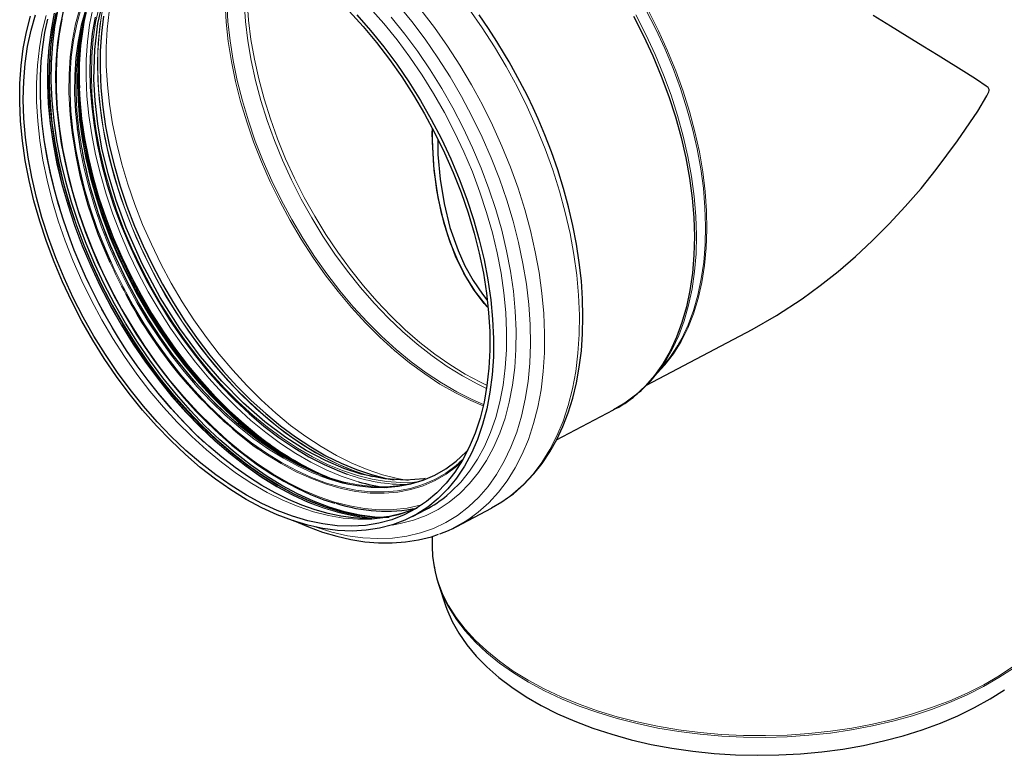
# Model space of a CAD drawing. Units: millimetres. Extents: x 0 to 420, y 0 to 297.
# Drawn here: x 297 to 378, y 116 to 176 of the extents above; entities that cross this region are included whole.
import ezdxf

# ---------------------------------------------------------------- set-up
doc = ezdxf.new("R2010")
doc.units = ezdxf.units.MM

msp = doc.modelspace()

# ---------------------------------------------------------------- linework, layer by layer
at = {"color": 7, "linetype": 'Continuous', "lineweight": 25}
for p, q in [((302.174853, 166.854126), (302.194385, 166.748812)), ((331.063825, 166.787813), (331.063825, 166.781876)), ((348.513213, 146.041341), (357.115432, 150.57231)), ((349.000885, 146.571602), (349.799571, 147.498749)), ((341.178589, 141.575248), (345.820551, 144.020267)), ((333.567615, 139.999896), (333.265349, 139.720669)), ((329.465975, 135.349457), (330.5373, 135.913747)), ((333.05216, 134.544646), (335.876951, 136.032522)), ((331.063825, 133.728956), (331.063825, 132.900611)), ((331.571442, 129.830269), (332.149434, 128.100571))]:
    msp.add_line(p, q, dxfattribs=at)
at = {"color": 8, "linetype": 'Continuous', "lineweight": 18, "flags": 128}
for points in [[(301.527492, 168.882638), (301.489994, 169.863291), (301.501643, 171.339499), (301.59743, 172.767146), (301.77691, 174.139576), (302.039246, 175.45039), (302.383215, 176.693476), (302.807212, 177.86304), (303.309262, 178.953627), (303.887023, 179.960153), (304.537802, 180.877924), (305.258564, 181.702663), (306.045949, 182.430523), (306.896285, 183.058111), (307.805609, 183.582501), (308.76968, 184.001248), (309.784003, 184.312399), (309.913695, 184.343557)], [(335.214237, 144.352787), (334.198373, 144.784868), (332.945148, 145.408495), (331.692795, 146.131284), (330.446791, 146.950076), (329.212583, 147.86129), (327.995569, 148.860942), (326.801071, 149.94466), (325.634311, 151.107705), (324.500392, 152.344993), (323.404272, 153.651112), (322.350744, 155.020351), (321.344415, 156.446723), (320.389685, 157.923991), (319.490729, 159.445695), (318.651478, 161.00518), (317.875602, 162.595629), (317.166494, 164.210085), (316.527253, 165.84149), (315.960676, 167.48271), (315.469241, 169.126568), (315.055095, 170.765876), (314.720049, 172.393465), (314.46557, 174.002219), (314.29277, 175.585104), (314.202404, 177.135196)], [(335.241661, 144.474873), (334.317853, 144.870504), (333.06582, 145.493537), (331.814659, 146.215638), (330.56984, 147.033651), (329.336807, 147.943998), (328.120952, 148.942698), (326.92759, 150.025385), (325.761941, 151.187324), (324.629101, 152.423434), (323.534024, 153.72831), (322.481499, 155.096246), (321.476127, 156.52126), (320.522306, 157.997122), (319.624206, 159.517378), (318.785753, 161.075379), (318.010616, 162.664314), (317.302182, 164.277234), (316.66355, 165.907087), (316.097512, 167.546745), (315.606544, 169.189038), (315.192792, 170.826786), (314.858066, 172.452827), (314.603829, 174.06005), (314.431193, 175.641428), (314.340913, 177.190045)], [(315.746339, 177.193665), (315.858253, 175.646016), (316.052662, 174.067389), (316.328699, 172.464835), (316.68513, 170.84551), (317.120364, 169.216647), (317.632457, 167.585521), (318.219121, 165.959417), (318.877736, 164.345598), (319.605361, 162.751271), (320.398747, 161.183557), (321.254349, 159.649457), (322.168346, 158.155824), (323.136656, 156.709328), (324.154955, 155.31643), (325.218694, 153.983351), (326.323123, 152.716044), (327.463309, 151.52017), (328.63416, 150.401069), (329.830445, 149.363741), (331.046823, 148.412817), (332.277861, 147.552545), (333.518061, 146.786768), (334.761883, 146.118904), (335.485144, 145.776534)], [(335.521345, 146.020238), (334.984857, 146.277425), (333.743274, 146.944086), (332.505307, 147.708485), (331.276485, 148.567208), (330.062296, 149.51642), (328.868164, 150.551882), (327.699421, 151.668968), (326.561288, 152.862689), (325.458847, 154.127715), (324.397022, 155.458395), (323.380556, 156.848785), (322.413989, 158.292677), (321.501637, 159.783622), (320.647575, 161.31496), (319.855618, 162.879852), (319.129303, 164.471309), (318.471873, 166.082224), (317.886265, 167.7054), (317.375094, 169.33359), (316.940644, 170.959521), (316.584854, 172.575931), (316.309314, 174.175601), (316.115254, 175.751386), (316.003542, 177.296249)], [(326.048377, 135.205072), (325.955999, 135.212812), (324.741166, 135.372263), (323.502922, 135.640514), (322.24657, 136.016417), (320.97749, 136.498363), (319.701117, 137.084287), (318.422914, 137.77168), (317.148358, 138.557599), (315.882904, 139.438679), (314.631972, 140.411146), (313.400918, 141.470837), (312.195015, 142.613213), (311.019426, 143.833383), (309.879185, 145.126121), (308.779175, 146.485893), (307.724106, 147.906875), (306.718496, 149.382982), (305.766652, 150.907894), (304.872648, 152.47508), (304.040315, 154.07783), (303.273214, 155.709281), (302.574633, 157.362446), (301.947562, 159.030246), (301.394685, 160.705539), (300.918372, 162.381152), (300.52066, 164.04991), (300.203255, 165.704666), (299.967513, 167.338334), (299.814446, 168.94392), (299.744709, 170.514547), (299.758599, 172.04349), (299.856058, 173.524201), (300.036669, 174.950341), (300.299658, 176.315802)], [(326.247675, 135.21208), (325.977518, 135.232921), (324.763051, 135.392324), (323.525181, 135.660494), (322.269209, 136.036284), (321.000512, 136.518084), (319.724523, 137.103832), (318.446706, 137.791018), (317.172534, 138.5767), (315.907462, 139.457514), (314.656907, 140.429688), (313.426225, 141.489058), (312.220686, 142.63109), (311.045451, 143.850892), (309.905554, 145.14324), (308.805876, 146.502601), (307.751125, 147.923155), (306.745819, 149.398817), (305.794261, 150.923268), (304.900528, 152.489982), (304.068445, 154.092249), (303.301577, 155.723207), (302.603206, 157.375873), (301.976323, 159.04317), (301.423614, 160.717958), (300.947444, 162.393066), (300.549853, 164.06132), (300.232543, 165.715577), (299.996873, 167.348752), (299.843852, 168.953853), (299.774135, 170.524006), (299.788022, 172.052488), (299.885451, 173.532753), (300.066007, 174.958463), (300.328917, 176.323512)], [(300.423149, 176.327534), (300.16071, 174.964925), (299.980477, 173.541763), (299.883221, 172.064144), (299.869359, 170.538394), (299.938951, 168.971047), (300.091699, 167.368814), (300.326948, 165.738557), (300.643691, 164.087257), (301.040571, 162.421984), (301.51589, 160.74987), (302.067612, 159.078075), (302.693374, 157.413758), (303.390497, 155.764045), (304.155995, 154.136002), (304.98659, 152.536598), (305.878727, 150.972685), (306.828584, 149.450957), (307.832094, 147.977933), (308.884959, 146.559918), (309.982672, 145.202986), (311.120532, 143.912947), (312.293666, 142.695325), (313.497051, 141.555335), (314.725534, 140.497857), (315.973854, 139.527421), (317.236665, 138.648181), (318.50856, 137.863903), (319.784093, 137.177945), (321.057801, 136.593245), (322.324231, 136.112306), (323.577959, 135.737187), (324.813617, 135.469496), (326.025913, 135.310378), (327.209657, 135.260515), (327.232091, 135.260629)], [(326.019822, 135.338244), (324.854385, 135.493189), (323.618824, 135.76086), (322.365195, 136.135948), (321.098864, 136.61685), (319.825256, 137.201504), (318.549824, 137.887408), (317.278028, 138.671624), (316.015316, 139.550795), (314.767095, 140.521155), (313.538709, 141.57855), (312.335419, 142.71845), (311.162377, 143.935976), (310.024607, 145.225914), (308.92698, 146.582739), (307.874197, 148.000642), (306.870766, 149.473551), (305.920984, 150.995159), (305.028917, 152.558949), (304.198387, 154.158227), (303.432949, 155.786142), (302.735881, 157.435725), (302.110169, 159.099912), (301.55849, 160.771575), (301.083209, 162.443558), (300.686359, 164.108699), (300.369641, 165.75987), (300.134411, 167.389998), (299.981675, 168.992105), (299.912089, 170.559329), (299.925949, 172.084959), (300.023197, 173.562462), (300.203417, 174.985512), (300.465835, 176.348014)], [(333.265349, 139.720669), (333.019832, 139.510437), (332.172706, 138.885219), (331.266817, 138.362809), (330.306387, 137.945644), (329.295894, 137.635667), (328.24005, 137.434326), (327.143778, 137.342557), (326.012189, 137.360789), (324.850559, 137.488938), (323.664303, 137.726405), (322.458954, 138.072083), (321.24013, 138.524361), (320.013515, 139.08113), (318.784827, 139.739794), (317.559796, 140.497283), (316.344133, 141.350063), (315.143505, 142.294159), (313.963511, 143.32517), (312.809653, 144.438289), (311.68731, 145.628324), (310.601715, 146.889729), (309.55793, 148.216622), (308.560821, 149.602815), (307.615037, 151.041847), (306.724988, 152.527007), (305.894824, 154.051372), (305.128416, 155.607833), (304.429336, 157.189134), (303.800844, 158.787903), (303.245871, 160.396684), (302.767004, 162.007978), (302.366476, 163.614271), (302.046154, 165.208074), (301.807531, 166.781956), (301.651721, 168.328579), (301.579449, 169.840732), (301.591053, 171.311365), (301.686479, 172.733621), (301.865281, 174.100868), (302.126627, 175.406732), (302.469296, 176.645124)], [(330.498576, 138.376551), (330.463486, 138.363524), (329.464815, 138.057175), (328.421324, 137.858188), (327.337877, 137.767493), (326.219527, 137.785512), (325.071487, 137.912162), (323.89911, 138.14685), (322.707863, 138.488485), (321.503299, 138.935471), (320.291034, 139.485727), (319.076721, 140.136685), (317.866022, 140.885311), (316.664581, 141.728114), (315.478, 142.661165), (314.311811, 143.680114), (313.171452, 144.780209), (312.06224, 145.956323), (310.989346, 147.20297), (309.957772, 148.514338), (308.972329, 149.884314), (308.03761, 151.30651), (307.157975, 152.774295), (306.337523, 154.280826), (305.580081, 155.819077), (304.88918, 157.381878), (304.268041, 158.961942), (303.719561, 160.551902), (303.246296, 162.144344), (302.850454, 163.731844), (302.533879, 165.307001), (302.298049, 166.86247), (302.144061, 168.390999), (302.072635, 169.885461), (302.084104, 171.338888), (302.178413, 172.744504), (302.355123, 174.095755), (302.613411, 175.386341), (302.952072, 176.610245)], [(303.431144, 176.674071), (303.17268, 175.357235), (302.995512, 173.980237), (302.900431, 172.549227), (302.887862, 171.070595), (302.957862, 169.550945), (303.110116, 167.997066), (303.343946, 166.415896), (303.658307, 164.814497), (304.051795, 163.200023), (304.522653, 161.579683), (305.068777, 159.960714), (305.687729, 158.350347), (306.376744, 156.755775), (307.132745, 155.184118), (307.952355, 153.642397), (308.831914, 152.137498), (309.767494, 150.67614), (310.754915, 149.264852), (311.789769, 147.909936), (312.867432, 146.617444), (313.983092, 145.393148), (315.131766, 144.242516), (316.308324, 143.170688), (317.507511, 142.18245), (318.723971, 141.282216), (319.952271, 140.474007), (321.186925, 139.761432), (322.42242, 139.147674), (323.653236, 138.635474), (324.873877, 138.22712), (325.062634, 138.173015)], [(329.922776, 138.172523), (329.61135, 138.144515), (328.495071, 138.116031), (327.346838, 138.196288), (326.171889, 138.38492), (324.975586, 138.681066), (323.763387, 139.083375), (322.540824, 139.59001), (321.313474, 140.198662), (320.086938, 140.906551), (318.866811, 141.710449), (317.658662, 142.606687), (316.468003, 143.591177), (315.300266, 144.659425), (314.160779, 145.806559), (313.054742, 147.027343), (311.987202, 148.316207), (310.963028, 149.667272), (309.986896, 151.074372), (309.063257, 152.531087), (308.196327, 154.03077), (307.390061, 155.566578), (306.648138, 157.131505), (305.973943, 158.718409), (305.370552, 160.32005), (304.840719, 161.929121), (304.386861, 163.538278), (304.011049, 165.140181), (303.714998, 166.727519), (303.500058, 168.293051), (303.36721, 169.829633), (303.31706, 171.330254), (303.349838, 172.788066), (303.465393, 174.196419), (303.663199, 175.548887), (303.942352, 176.839298)], [(304.216563, 176.616205), (303.997653, 175.262523), (303.860845, 173.851466), (303.806749, 172.389337), (303.835609, 170.882667), (303.947294, 169.338183), (304.141306, 167.762784), (304.416778, 166.163507), (304.77248, 164.547494), (305.206824, 162.921962), (305.717869, 161.294172), (306.303334, 159.671394), (306.960602, 158.060875), (307.686739, 156.469809), (308.478502, 154.905301), (309.332354, 153.374339), (310.244482, 151.88376), (311.210812, 150.440223), (312.227028, 149.050173), (313.288592, 147.71982), (314.390762, 146.455105), (315.528616, 145.261677), (316.697072, 144.144865), (317.890911, 143.109658), (319.104802, 142.160679), (320.333322, 141.302167), (321.570985, 140.537955), (322.812263, 139.871458), (324.051613, 139.305651), (325.283498, 138.843062), (326.1972, 138.565663)], [(329.095032, 138.28172), (328.234584, 138.438489), (327.011518, 138.750057), (325.772968, 139.167622), (324.524351, 139.689358), (323.271126, 140.312985), (322.018773, 141.035774), (320.772769, 141.854566), (319.538561, 142.76578), (318.321547, 143.765432), (317.127049, 144.84915), (315.960289, 146.012196), (314.82637, 147.249483), (313.73025, 148.555602), (312.676722, 149.924841), (311.670393, 151.351213), (310.715663, 152.828481), (309.816707, 154.350185), (308.977456, 155.90967), (308.20158, 157.500119), (307.492472, 159.114575), (306.853231, 160.74598), (306.286654, 162.3872), (305.795218, 164.031058), (305.381073, 165.670366), (305.046027, 167.297955), (304.791548, 168.90671), (304.618748, 170.489594), (304.528382, 172.039686), (304.520845, 173.550209), (304.596171, 175.014557), (304.754029, 176.426327)], [(328.255159, 177.024603), (329.391879, 175.637827), (330.484132, 174.188475), (331.527431, 172.682502), (332.517488, 171.126098), (333.450235, 169.525658), (334.321838, 167.887758), (335.128718, 166.219129), (335.867557, 164.526628), (336.535319, 162.817209), (337.129262, 161.097897), (337.646943, 159.375757), (338.086236, 157.657865), (338.445336, 155.951282), (338.722767, 154.263018), (338.917389, 152.600013), (339.028403, 150.969099), (339.055351, 149.376978), (338.998124, 147.830193), (338.856956, 146.3351), (338.632428, 144.897842), (338.325462, 143.524326), (337.93732, 142.220195), (337.469596, 140.990809), (336.924213, 139.841218), (336.303412, 138.776148), (335.609743, 137.799975), (334.846058, 136.916709), (334.015494, 136.129982), (333.121463, 135.443024), (332.167641, 134.85866), (331.157947, 134.379291), (330.096529, 134.006886), (328.987748, 133.742975), (327.836163, 133.588644), (326.646503, 133.544526), (325.423659, 133.610802), (324.172655, 133.787201), (322.898631, 134.072998), (321.606823, 134.467017), (321.499265, 134.504433)], [(332.253594, 137.059735), (332.613261, 137.371538), (333.392417, 138.156019), (334.104967, 139.034141), (334.747859, 140.002144), (335.318341, 141.055882), (335.81397, 142.190843), (336.232624, 143.402168), (336.572509, 144.684669), (336.83217, 146.032853), (337.010495, 147.44095), (337.106721, 148.902927), (337.120436, 150.412526), (337.051581, 151.963281), (336.90045, 153.548552), (336.667692, 155.161552), (336.354302, 156.795371), (335.961622, 158.443016), (335.491335, 160.097429), (334.945454, 161.751526), (334.326316, 163.398225), (333.636573, 165.030474), (332.879179, 166.641283), (332.057376, 168.223755), (331.174683, 169.771114), (330.234882, 171.276732), (329.241995, 172.734163), (328.200275, 174.137167), (327.114182, 175.479735), (325.988367, 176.756117)], [(330.137799, 176.585806), (331.241615, 175.141863), (332.298075, 173.641174), (333.303009, 172.089662), (334.252452, 170.49345), (335.142656, 168.858839), (335.970109, 167.192277), (336.731544, 165.500344), (337.423957, 163.789716), (338.044615, 162.067144), (338.591068, 160.339427), (339.061161, 158.613383), (339.453037, 156.895823), (339.76515, 155.193527), (339.996269, 153.513213), (340.145481, 151.861511), (340.212197, 150.244941), (340.196155, 148.669883), (340.097416, 147.142551), (339.916372, 145.668975), (339.653737, 144.254969), (339.310546, 142.906114), (338.888155, 141.627734), (338.388231, 140.424873), (337.812746, 139.302279), (337.163972, 138.264381), (336.444468, 137.315277), (335.657076, 136.458712), (334.804901, 135.698066), (334.367377, 135.363235)], [(334.066406, 176.629739), (335.122865, 175.12905), (336.1278, 173.577538), (337.077243, 171.981327), (337.967447, 170.346715), (338.7949, 168.680154), (339.556335, 166.98822), (340.248748, 165.277592), (340.869406, 163.555021), (341.415859, 161.827303), (341.885951, 160.101259), (342.277828, 158.3837), (342.589941, 156.681404), (342.82106, 155.001089), (342.970271, 153.349388), (343.036988, 151.732818), (343.020945, 150.157759), (342.922207, 148.630427), (342.741163, 147.156851), (342.478527, 145.742845), (342.135337, 144.393991), (341.712946, 143.11561), (341.213022, 141.912749), (340.637537, 140.790155), (339.988762, 139.752258), (339.269259, 138.803154), (338.481866, 137.946588), (337.629691, 137.185942), (337.192167, 136.851112)], [(351.089874, 149.32555), (351.37132, 149.838378), (351.885229, 150.937487), (352.322746, 152.114509), (352.681958, 153.364296), (352.961294, 154.681384), (353.159533, 156.060014), (353.275808, 157.494157), (353.30961, 158.977542), (353.260792, 160.503683), (353.129567, 162.065906), (352.916509, 163.657379), (352.622549, 165.271145), (352.248974, 166.900146), (351.797416, 168.537258), (351.26985, 170.175324), (350.668583, 171.807181), (349.996244, 173.425692), (349.255774, 175.023781), (348.45041, 176.59446)], [(348.678979, 176.459903), (349.483507, 174.870171), (350.221351, 173.253453), (350.889216, 171.616968), (351.48412, 169.968027), (352.003404, 168.313993), (352.444751, 166.662254), (352.806188, 165.020186), (353.086101, 163.395125), (353.283241, 161.794327), (353.396727, 160.224942), (353.426052, 158.69398), (353.371084, 157.208278), (353.232071, 155.774471), (353.009631, 154.398964), (352.70476, 153.0879), (352.318817, 151.847134), (351.853528, 150.682208), (351.310971, 149.598324), (350.693567, 148.600324), (350.004076, 147.692664), (349.379326, 147.010912)], [(299.647802, 176.130938), (299.326708, 174.840183), (299.086559, 173.484638), (298.928406, 172.070233), (298.852939, 170.603151), (298.86049, 169.089808), (298.951025, 167.536822), (299.124148, 165.950983), (299.379102, 164.339225), (299.714773, 162.708597), (300.129692, 161.066229), (300.622045, 159.419303), (301.18968, 157.775019), (301.830113, 156.140568), (302.540546, 154.523098), (303.31787, 152.92968), (304.158688, 151.367283), (305.059322, 149.842739), (306.015834, 148.362713), (307.024042, 146.933679), (308.079537, 145.561883), (309.177703, 144.253326), (310.313739, 143.013729), (311.482677, 141.848512), (312.679405, 140.762771), (313.898691, 139.761253), (315.135202, 138.848338), (316.383533, 138.028017), (317.638224, 137.303878), (318.893789, 136.679088), (320.144737, 136.156377), (321.385599, 135.738033), (322.610948, 135.425884), (323.815427, 135.221294), (324.993768, 135.12516), (326.140819, 135.137901), (327.251564, 135.259461), (328.321146, 135.48931), (329.344889, 135.826441), (329.798676, 136.016933)], [(300.948088, 175.818878), (300.70672, 174.456454), (300.547764, 173.03487), (300.471915, 171.560343), (300.479504, 170.03932), (300.570498, 168.478452), (300.7445, 166.884564), (301.000748, 165.264627), (301.338122, 163.625723), (301.755147, 161.97502), (302.249999, 160.319734), (302.820515, 158.667106), (303.464199, 157.02436), (304.178237, 155.398681), (304.959506, 153.797176), (305.804591, 152.22685), (306.709796, 150.694568), (307.671163, 149.207031), (308.684487, 147.770743), (309.745339, 146.391986), (310.849079, 145.076788), (311.99088, 143.830899), (313.165751, 142.659769), (314.368552, 141.568517), (315.594026, 140.561916), (316.836814, 139.644368), (318.09148, 138.819884), (319.352538, 138.09207), (320.614475, 137.464109), (321.871772, 136.938745), (323.118932, 136.518278), (324.3505, 136.204544), (325.561091, 135.998917), (326.745413, 135.902295), (327.898285, 135.9151), (329.014668, 136.037278), (330.089679, 136.268292), (330.260163, 136.316058)], [(304.11771, 175.966479), (303.939685, 174.582824), (303.844145, 173.144895), (303.831515, 171.659114), (303.901853, 170.132118), (304.054844, 168.570726), (304.289804, 166.981912), (304.605685, 165.372771), (305.001075, 163.750491), (305.47421, 162.122317), (306.022974, 160.495522), (306.644919, 158.877369), (307.337265, 157.275088), (308.096921, 155.695833), (308.920493, 154.146658), (309.804305, 152.634483), (310.744407, 151.16606), (311.736602, 149.747949), (312.776459, 148.386483), (313.859332, 147.087742), (314.980386, 145.857527), (316.134614, 144.701332), (317.31686, 143.624322), (318.521844, 142.631306), (319.744185, 141.72672), (320.978424, 140.914604), (322.219047, 140.198584), (323.460515, 139.581859), (324.697282, 139.067182), (325.923824, 138.656854), (326.03328, 138.625179)], [(327.718267, 175.976174), (328.822676, 174.610965), (329.881964, 173.184301), (330.891595, 171.702292), (331.847246, 170.171282), (332.744824, 168.597829), (333.580486, 166.98867), (334.350653, 165.350696), (335.052028, 163.69092), (335.681607, 162.016451), (336.236694, 160.334459), (336.714912, 158.652145), (337.114214, 156.976715), (337.432889, 155.315342), (337.669573, 153.675141), (337.823252, 152.063135), (337.893269, 150.486228), (337.879323, 148.951171), (337.781474, 147.464538), (337.600141, 146.032696), (337.336101, 144.661775), (336.990484, 143.357646), (336.56477, 142.125893), (336.060783, 140.971791), (335.48068, 139.900283), (334.826946, 138.915956), (334.102379, 138.023025), (333.310084, 137.225315), (332.453451, 136.52624), (331.53615, 135.928795), (330.562109, 135.435538), (329.535498, 135.048581), (328.460714, 134.769582), (327.788939, 134.653714)], [(347.628451, 176.16922), (348.447708, 174.571447), (349.200952, 172.945791), (349.884889, 171.29936), (350.496527, 169.639353), (351.033194, 167.97303), (351.492541, 166.307677), (351.872561, 164.650576), (352.171591, 163.008972), (352.388325, 161.390046), (352.521813, 159.800874), (352.571474, 158.248407), (352.537088, 156.739434), (352.418808, 155.280551), (352.217149, 153.87814), (351.932994, 152.538332), (351.567586, 151.266985), (351.122522, 150.06966), (350.599748, 148.951591), (350.157955, 148.167878)], [(302.630786, 175.43434), (302.601976, 175.278251), (302.40169, 173.908822), (302.284686, 172.482807), (302.251497, 171.006712), (302.302276, 169.487272), (302.43679, 167.93142), (302.654425, 166.346255), (302.954189, 164.73901), (303.334714, 163.117018), (303.794264, 161.487681), (304.330742, 159.858431), (304.941699, 158.236704), (305.624349, 156.629898), (306.375576, 155.045346), (307.191954, 153.490277), (308.069756, 151.971787), (309.004978, 150.496803), (309.993352, 149.072057), (311.03037, 147.704049), (312.111298, 146.399021), (313.231206, 145.162927), (314.384982, 144.001408), (315.567364, 142.919763), (316.772955, 141.922927), (317.996256, 141.015449), (319.231684, 140.201469), (320.473602, 139.484702), (321.716344, 138.868418), (321.832597, 138.815939)], [(302.185044, 170.436929), (302.206567, 169.846835), (302.320288, 168.298088), (302.517392, 166.718214), (302.796979, 165.114419), (303.157774, 163.494023), (303.598131, 161.864417), (304.11604, 160.233039), (304.709138, 158.607331), (305.374719, 156.994712), (306.109746, 155.402539), (306.910866, 153.838077), (307.774423, 152.308464), (308.696477, 150.820679), (309.67282, 149.381512), (310.698998, 147.997528), (311.770329, 146.675043), (312.881925, 145.42009), (314.028712, 144.238395), (315.20546, 143.135351), (316.406799, 142.115991), (317.571405, 141.225328)], [(302.321103, 170.218251), (302.352431, 169.581757), (302.487464, 168.019903), (302.705939, 166.428624), (303.00686, 164.81518), (303.388853, 163.186932), (303.850175, 161.551309), (304.388722, 159.915775), (305.002036, 158.287793), (305.687319, 156.674789), (306.441444, 155.084125), (307.26097, 153.523058), (308.142158, 151.99871), (309.080987, 150.518038), (310.073174, 149.087796), (311.114192, 147.714511), (312.199289, 146.404449), (313.323517, 145.163588), (314.481744, 143.997588), (315.668686, 142.911771), (316.878927, 141.91109), (317.468031, 141.461222)], [(317.428143, 141.490875), (316.53706, 142.180767), (315.335452, 143.200355), (314.158441, 144.303646), (313.011397, 145.485604), (311.899553, 146.740838), (310.827983, 148.063619), (309.801575, 149.447912), (308.825013, 150.887401), (307.902754, 152.375518), (307.039004, 153.905473), (306.237705, 155.470285), (305.502513, 157.062814), (304.836783, 158.675794), (304.243553, 160.301866), (303.725528, 161.933609), (303.285073, 163.563578), (302.924197, 165.184337), (302.644548, 166.78849), (302.4474, 168.368718), (302.333653, 169.91781), (302.322994, 170.168584)], [(302.345475, 170.247646), (302.400293, 169.257262), (302.552548, 167.703383), (302.786378, 166.122213), (303.100739, 164.520814), (303.494227, 162.90634), (303.965085, 161.286), (304.511209, 159.667031), (305.130161, 158.056664), (305.819176, 156.462092), (306.575177, 154.890435), (307.394787, 153.348714), (308.274346, 151.843815), (309.209926, 150.382457), (310.197347, 148.971169), (311.2322, 147.616253), (312.309863, 146.323761), (313.425524, 145.099465), (314.574198, 143.948833), (315.750756, 142.877005), (316.949942, 141.888767), (317.50613, 141.464641)], [(302.411372, 165.276934), (302.418367, 165.237154), (302.734728, 163.66306), (303.130303, 162.076631), (303.603248, 160.485263), (304.151359, 158.896377), (304.772078, 157.317379), (305.462513, 155.755632), (306.219444, 154.218419), (307.039342, 152.712905), (307.918384, 151.24611), (308.852472, 149.824874), (309.83725, 148.455822), (310.868128, 147.145338), (311.940298, 145.899532), (313.048762, 144.724213), (314.188352, 143.62486), (315.353753, 142.606598), (316.539534, 141.674177), (317.740164, 140.831942), (318.950046, 140.083821), (320.16354, 139.433302), (321.374986, 138.883418), (321.901902, 138.675539)], [(308.581481, 153.805457), (308.189276, 154.51802), (307.835765, 155.189352)], [(333.411176, 139.732681), (333.049559, 139.418021), (332.199222, 138.790433), (331.289899, 138.266043), (330.325828, 137.847297), (329.311505, 137.536145), (328.251659, 137.33404), (327.151231, 137.241924), (326.015352, 137.260225), (324.849318, 137.388859), (323.658566, 137.627227), (322.448648, 137.974215), (321.225204, 138.428208), (319.993939, 138.987088), (318.760594, 139.648248), (317.530918, 140.408608), (316.884214, 140.849517)], [(331.217007, 131.253308), (331.246066, 131.104331), (331.513094, 130.087343), (331.897221, 129.082919), (332.396732, 128.095547), (333.009395, 127.129635), (333.732474, 126.189497), (334.562741, 125.279333), (335.496485, 124.403208), (336.529538, 123.565034), (337.657286, 122.768555), (338.874691, 122.017328), (340.176316, 121.314709), (341.556349, 120.663835), (343.008625, 120.067613), (344.526658, 119.528707), (346.103668, 119.049522), (347.732613, 118.632201), (349.406216, 118.278605), (351.117003, 117.990315), (352.857333, 117.768618), (354.619434, 117.614504), (356.395436, 117.528661), (358.177406, 117.511473), (359.957385, 117.563017), (361.727425, 117.683063), (363.479619, 117.871073), (365.206142, 118.126209), (366.899283, 118.447332), (368.551479, 118.833006), (370.155352, 119.281509), (371.703739, 119.790839), (373.189723, 120.35872), (374.606669, 120.982616), (375.948247, 121.659741), (377.208466, 122.38707), (378.381697, 123.161356)], [(332.50966, 127.788647), (333.033086, 126.976643), (333.755473, 126.037407), (334.584943, 125.128115), (335.517793, 124.252829), (336.549856, 123.415458), (337.676523, 122.619742), (338.892762, 121.869236), (340.19314, 121.167289), (341.57185, 120.517039), (343.022734, 119.921389), (344.539312, 119.382999), (346.114811, 118.904274), (347.742195, 118.487352), (349.414194, 118.134095), (351.123342, 117.846081), (352.862004, 117.624597), (354.622417, 117.47063), (356.396716, 117.38487), (358.176979, 117.367699), (359.955253, 117.419193), (361.723596, 117.539124), (363.474111, 117.726954), (365.19898, 117.981846), (366.890498, 118.30266), (368.541111, 118.687965), (370.143447, 119.136038), (371.69035, 119.64488), (373.17491, 120.212217), (374.590497, 120.835515), (375.93079, 121.511991), (377.189801, 122.238623), (378.361908, 123.012167)]]:
    msp.add_lwpolyline(points, dxfattribs=at)
at = {"color": 7, "linetype": 'Continuous', "lineweight": 25, "flags": 128}
for points in [[(311.098936, 184.219304), (310.117942, 184.02906), (309.119946, 183.722917), (308.171392, 183.310911), (307.276705, 182.794961), (306.440056, 182.177475), (305.665345, 181.46133), (304.956184, 180.649867), (304.31588, 179.746867), (303.747419, 178.756542), (303.25345, 177.683509), (302.836277, 176.532771), (302.497844, 175.309693), (302.239731, 174.019978), (302.06314, 172.669639), (301.968894, 171.264971), (301.957434, 169.812524), (302.028812, 168.319071), (302.182695, 166.791573), (302.411372, 165.276934)], [(301.401912, 177.822188), (301.292053, 177.499138), (300.984862, 176.353245), (300.742133, 175.155819), (300.564513, 173.911078), (300.452423, 172.623414), (300.406052, 171.297428), (300.425346, 169.93788), (300.509985, 168.549748), (300.659366, 167.138258), (300.872548, 165.708963), (301.148176, 164.267881), (301.484323, 162.821785), (301.878155, 161.378844), (302.325138, 159.950179), (302.816802, 158.554283), (303.332755, 157.233026), (303.822663, 156.08294), (304.21436, 155.222993), (304.682171, 154.254523), (305.150216, 153.340788)], [(330.473874, 138.429268), (330.382183, 138.409965), (328.907637, 138.300501), (327.206819, 138.409352), (325.278525, 138.804111), (323.870591, 139.260474), (322.371153, 139.89521), (320.789052, 140.7278), (319.136501, 141.776132), (317.429424, 143.055699), (315.68773, 144.578702), (313.935498, 146.353072), (312.201051, 148.381425), (310.516886, 150.659987), (308.919425, 153.17753), (307.448549, 155.914361), (306.14691, 158.841431), (305.328622, 161.077699), (304.676331, 163.247163), (304.181076, 165.331743), (303.832312, 167.31704), (303.618331, 169.192106), (303.526638, 170.949163), (303.590025, 173.353446), (303.855314, 175.47558), (304.27937, 177.319814)], [(326.173396, 135.325395), (325.171387, 135.464781), (323.927274, 135.734304), (322.664967, 136.11199), (321.389871, 136.59622), (320.107447, 137.184921), (318.823186, 137.875573), (317.542588, 138.665217), (316.271135, 139.550474), (315.014274, 140.52755), (313.777385, 141.592264), (312.565766, 142.740055), (311.384604, 143.966009), (310.238958, 145.264875), (309.133734, 146.631092), (308.073663, 148.05881), (307.063287, 149.541914), (306.10693, 151.074054), (305.208689, 152.648669), (304.37241, 154.259017), (303.601674, 155.898201), (302.899781, 157.559202), (302.269737, 159.234908), (301.71424, 160.918142), (301.235669, 162.601698), (300.836072, 164.278366), (300.517162, 165.940966), (300.280303, 167.582378), (300.12651, 169.195574), (300.056442, 170.773646), (300.070399, 172.309837), (300.16832, 173.797567), (300.349787, 175.230467), (300.614022, 176.6024)], [(324.291059, 176.469465), (325.427094, 175.229867), (326.525261, 173.92131), (327.580756, 172.549515), (328.588963, 171.12048), (329.545476, 169.640454), (330.44611, 168.11591), (331.286927, 166.553513), (332.064252, 164.960095), (332.774684, 163.342625), (333.415118, 161.708174), (333.982752, 160.063891), (334.475106, 158.416964), (334.890025, 156.774596), (335.225695, 155.143968), (335.48065, 153.53221), (335.653773, 151.946371), (335.744308, 150.393385), (335.751858, 148.880042), (335.676392, 147.412961), (335.518238, 145.998555), (335.278089, 144.643011), (334.956995, 143.352255), (334.556359, 142.131932), (334.077934, 140.987377), (333.523811, 139.923597), (332.896414, 138.945241), (332.198486, 138.05659), (331.433078, 137.261527), (330.603539, 136.56353), (329.713495, 135.965651), (328.766837, 135.470505), (327.767707, 135.080256), (326.720472, 134.796612), (325.629712, 134.620811), (324.500196, 134.553624), (323.336864, 134.595343), (322.144802, 134.745787), (320.929223, 135.004298), (319.695443, 135.369745), (318.448857, 135.840529), (317.194915, 136.414594), (315.9391, 137.089427)], [(324.917042, 176.191828), (326.042856, 174.915445), (327.128949, 173.572877), (328.170669, 172.169874), (329.163556, 170.712442), (330.103358, 169.206824), (330.98605, 167.659466), (331.807853, 166.076994), (332.565248, 164.466184), (333.254991, 162.833936), (333.874128, 161.187237), (334.42001, 159.533139), (334.890297, 157.878726), (335.282976, 156.231082), (335.596366, 154.597262), (335.829125, 152.984263), (335.980255, 151.398991), (336.049111, 149.848236), (336.035396, 148.338638), (335.93917, 146.87666), (335.760844, 145.468564), (335.501183, 144.120379), (335.161298, 142.837878), (334.742645, 141.626554), (334.247016, 140.491592), (333.676534, 139.437854), (333.033641, 138.469852), (332.321091, 137.59173), (331.541935, 136.807249), (330.69951, 136.119768), (329.797422, 135.532232), (328.839534, 135.047155), (327.82995, 134.666616), (326.77299, 134.392243), (325.673183, 134.225212), (324.535236, 134.166238), (323.364024, 134.215573), (322.164561, 134.373007), (320.941984, 134.637864), (319.701528, 135.009012), (318.448504, 135.48486), (317.188279, 136.06337), (315.926249, 136.742067), (314.667818, 137.518042), (313.418374, 138.387975), (312.183269, 139.348138), (310.967792, 140.394421), (309.777146, 141.522344), (308.61643, 142.727076), (307.490616, 144.003459), (306.404523, 145.346026), (305.362803, 146.74903), (304.369916, 148.206461), (303.430114, 149.71208), (302.547422, 151.259438), (301.725619, 152.84191), (300.968224, 154.452719), (300.278481, 156.084968), (299.659343, 157.731667), (299.113462, 159.385765), (298.643175, 161.040178), (298.250496, 162.687822), (297.937106, 164.321642), (297.704347, 165.934641), (297.553217, 167.519912), (297.484361, 169.070668), (297.498076, 170.580266), (297.594302, 172.042244), (297.772628, 173.45034), (298.032289, 174.798525), (298.372174, 176.081026)], [(315.9391, 137.089427), (314.686905, 137.862079), (313.443804, 138.729171), (312.215234, 139.686911), (311.006566, 140.731112), (309.823086, 141.857207), (308.669968, 143.060271), (307.552256, 144.335046), (306.474837, 145.675955), (305.442421, 147.077136), (304.459523, 148.532462), (303.530442, 150.035569), (302.65924, 151.579884), (301.849727, 153.158655), (301.105441, 154.764977), (300.429639, 156.391827), (299.825274, 158.032091), (299.29499, 159.678596), (298.841106, 161.324143), (298.465606, 162.961537), (298.170132, 164.583616), (297.955976, 166.183289), (297.824075, 167.75356), (297.775005, 169.287564), (297.808982, 170.778591), (297.925856, 172.220123), (298.125116, 173.605855), (298.405891, 174.929729), (298.766953, 176.185955)], [(329.49367, 135.891933), (328.584703, 135.578805), (327.573449, 135.348274), (326.626102, 135.229496), (325.651037, 135.195328), (324.650965, 135.245057), (323.628455, 135.378021), (322.586208, 135.593608), (321.527152, 135.891164), (320.454477, 136.269904), (319.371618, 136.728832), (318.282228, 137.266673), (317.190157, 137.881817), (316.099442, 138.57226), (315.014101, 139.33569), (313.938243, 140.169394), (312.876053, 141.07022), (311.831801, 142.034521), (310.809886, 143.058026), (309.814962, 144.135599), (308.852208, 145.260709), (307.928013, 146.424173), (307.051854, 147.610714), (306.24276, 148.787281), (305.528615, 149.898555), (305.04024, 150.702625), (304.527149, 151.590575), (303.925334, 152.695617), (303.145961, 154.246729), (302.849781, 154.878034), (302.38099, 155.933357), (301.92595, 157.035146), (301.47443, 158.22164), (301.044505, 159.461934), (300.645707, 160.74138), (300.285502, 162.047065), (299.969444, 163.368384), (299.701735, 164.696216), (299.485542, 166.02253), (299.323228, 167.34011), (299.216498, 168.642394), (299.166516, 169.923367), (299.17399, 171.177491), (299.239239, 172.39967), (299.362268, 173.585227), (299.542821, 174.729875), (299.780436, 175.829659)], [(302.806328, 176.193081), (302.527728, 174.905229), (302.330315, 173.555443), (302.214989, 172.149882), (302.182276, 170.694959), (302.232326, 169.197314), (302.364911, 167.663778), (302.579425, 166.10135), (302.874889, 164.517159), (303.249956, 162.918432), (303.702914, 161.312465), (304.231697, 159.706585), (304.833891, 158.108119), (305.506749, 156.524361), (306.247201, 154.962536), (307.051869, 153.429773), (307.91708, 151.933063), (308.838888, 150.479236), (309.813085, 149.074926), (310.835228, 147.72654), (311.900652, 146.440231), (313.004496, 145.221867), (314.141724, 144.077008), (315.307146, 143.010877), (316.495445, 142.02834), (317.701198, 141.133878), (318.918906, 140.331574), (320.14301, 139.625088), (321.367927, 139.017643), (321.830675, 138.814126)], [(303.614457, 176.000537), (303.394516, 174.652595), (303.257273, 173.246752), (303.203355, 171.789423), (303.233009, 170.287256), (303.346098, 168.747107), (303.542108, 167.176001), (303.820143, 165.581109), (304.178936, 163.969707), (304.616848, 162.349147), (305.131882, 160.726824), (305.721688, 159.11014), (306.383575, 157.506472), (307.114522, 155.923136), (307.911195, 154.367358), (308.769959, 152.846236), (309.686894, 151.36671), (310.657818, 149.935531), (311.6783, 148.559229), (312.743685, 147.244084), (313.84911, 145.996097), (314.989532, 144.820962), (316.159748, 143.724041), (317.354419, 142.710338), (318.568092, 141.78448), (319.795231, 140.950691), (321.030237, 140.212774), (322.267474, 139.574097), (323.501296, 139.037575), (324.145561, 138.797718)], [(304.307986, 176.066701), (304.129961, 174.683046), (304.034421, 173.245117), (304.021791, 171.759336), (304.092129, 170.23234), (304.24512, 168.670948), (304.48008, 167.082134), (304.795961, 165.472993), (305.191351, 163.850713), (305.664485, 162.22254), (306.21325, 160.595744), (306.835194, 158.977592), (307.52754, 157.37531), (308.287196, 155.796055), (309.110769, 154.246881), (309.99458, 152.734705), (310.934683, 151.266283), (311.926878, 149.848171), (312.966735, 148.486705), (314.049608, 147.187964), (315.170662, 145.957749), (316.324889, 144.801555), (317.507135, 143.724544), (318.71212, 142.731529), (319.934461, 141.826942), (321.1687, 141.014826), (322.409323, 140.298806), (323.650791, 139.682081), (324.887557, 139.167405), (326.1141, 138.757076), (327.32494, 138.452928), (327.955277, 138.335783)], [(338.204782, 170.751319), (337.323691, 172.350407), (336.953209, 172.982683), (336.318338, 174.017625), (335.635149, 175.069389), (334.876363, 176.170165)], [(347.444882, 176.073261), (348.265458, 174.472918), (349.019913, 172.844646), (349.704951, 171.195565), (350.317573, 169.532888), (350.855103, 167.863884), (351.31519, 166.195851), (351.695821, 164.536083), (351.995333, 162.891839), (352.212415, 161.270307), (352.346118, 159.678579), (352.395858, 158.123614), (352.361418, 156.612212), (352.242947, 155.150982), (352.040964, 153.746314), (351.756352, 152.40435), (351.390356, 151.130958), (350.944575, 149.931706), (350.42096, 148.811838), (349.8218, 147.776252), (349.149715, 146.829474), (348.407644, 145.975647), (347.598831, 145.218502), (346.726813, 144.561351), (345.820551, 144.020267)], [(376.150528, 170.380444), (375.367376, 170.903073), (374.542105, 171.425783), (372.234835, 172.866498), (371.000045, 173.63201), (369.71438, 174.426242), (368.355999, 175.262705), (366.94608, 176.128286)], [(337.262493, 136.910555), (337.668891, 137.202679), (338.529335, 137.9565), (339.339005, 138.814872), (340.01603, 139.673175), (340.635257, 140.603798), (341.194397, 141.603513), (341.691474, 142.668795), (342.124818, 143.795833), (342.493092, 144.9806), (342.795285, 146.218912), (343.030685, 147.506468), (343.198863, 148.838871), (343.299644, 150.211636), (343.33309, 151.620068), (343.299515, 153.0595), (343.199458, 154.525109), (343.033715, 156.011874), (342.803369, 157.514501), (342.509869, 159.027282), (342.155169, 160.543827), (341.742028, 162.056491), (341.274699, 163.55502), (340.7608, 165.022864), (340.217623, 166.424595), (339.676639, 167.703263), (339.269178, 168.603419), (338.803845, 169.575484), (338.204782, 170.751319)], [(357.115371, 150.578245), (359.094796, 151.697935), (361.16926, 153.056829), (362.64605, 154.137989), (364.089528, 155.288909), (365.503702, 156.510043), (366.880401, 157.791925), (368.244759, 159.1581), (369.56691, 160.579153), (370.849804, 162.05668), (372.087219, 163.582364), (373.825947, 165.914072), (375.456678, 168.339001), (376.212459, 169.585676), (376.372623, 169.915941), (376.399607, 170.020194), (376.398611, 170.095203), (376.371309, 170.167871), (376.299485, 170.256329), (376.150528, 170.380444)], [(335.573973, 152.391337), (335.300061, 152.690224), (334.427524, 153.860079), (333.644745, 155.152061), (332.967719, 156.538268), (332.319769, 158.236041), (331.810886, 160.026889), (331.433578, 161.919838), (331.190483, 163.87609), (331.065111, 166.481797), (331.07817, 166.944186)], [(335.575725, 152.372692), (335.521754, 152.428457), (334.584721, 153.630958), (333.794625, 154.882701), (333.106608, 156.227838), (332.514972, 157.67327), (332.028281, 159.191168), (331.537488, 161.3171), (331.223201, 163.533675), (331.076281, 165.853235), (331.083781, 166.934395)], [(331.514634, 166.045028), (331.525752, 164.8105), (331.7025, 162.799656), (332.023213, 160.826063), (332.506884, 158.880494), (333.163049, 157.007838), (333.728308, 155.759392), (334.385479, 154.569075), (335.145789, 153.434716), (335.519009, 152.976234)], [(321.978708, 138.766061), (321.657203, 138.879545), (320.216692, 139.525305), (318.668366, 140.376514), (317.024687, 141.459354), (315.303285, 142.797679), (313.527596, 144.411558), (311.727378, 146.31561), (309.93904, 148.51716), (308.631287, 150.362792), (307.37496, 152.370009), (306.19258, 154.52987), (305.108343, 156.828947)], [(305.150216, 153.340788), (306.006647, 151.789717), (306.363265, 151.183956), (306.975323, 150.192408), (307.633727, 149.18702), (308.364821, 148.137058), (309.153454, 147.074811), (309.993108, 146.016319), (310.877532, 144.974956), (311.801317, 143.961237), (312.759531, 142.983745), (313.747571, 142.049629), (314.761076, 141.164943), (315.79586, 140.334874), (316.847893, 139.563904), (317.913281, 138.855923), (318.988265, 138.214321), (320.069224, 137.64206), (321.152667, 137.141744), (322.235257, 136.715669), (323.136781, 136.423301)], [(321.901902, 138.675539), (322.578738, 138.436733), (323.769182, 138.09533), (324.940767, 137.860799), (326.088033, 137.734235), (327.205628, 137.716228), (328.288344, 137.806862), (329.331131, 138.005714), (330.329128, 138.311857), (331.277681, 138.723864), (332.172368, 139.239813), (333.009017, 139.8573), (333.783729, 140.573444), (333.979128, 140.780378)], [(337.192167, 136.851112), (336.716098, 136.524217), (335.876951, 136.032522)], [(319.731407, 135.04908), (319.831568, 134.999252), (320.985906, 134.500887), (322.140206, 134.07922), (323.291295, 133.736444), (324.43604, 133.474599), (325.571338, 133.295596), (326.694098, 133.201255), (327.801231, 133.193336), (328.889641, 133.273581), (329.956211, 133.443766), (330.997768, 133.705759), (331.584415, 133.91177)], [(331.063825, 132.900611), (331.097329, 132.129342), (331.217007, 131.253308)], [(332.149434, 128.100571), (332.256546, 127.796892), (332.683262, 126.811491), (333.22427, 125.844964), (333.877099, 124.901721), (334.638772, 123.986067), (335.505813, 123.102178), (336.474266, 122.254089), (337.539712, 121.445668), (338.697291, 120.680604), (339.941719, 119.962388), (341.267319, 119.294298), (342.668043, 118.67938), (344.137499, 118.120442), (345.668983, 117.620034), (347.255506, 117.180438), (348.889831, 116.803661), (350.564499, 116.491421), (352.27187, 116.245143), (354.004153, 116.065952), (355.753445, 115.954664), (357.511764, 115.911788), (359.271086, 115.937519), (361.023385, 116.031739), (362.760665, 116.194019), (364.475, 116.423618), (366.158566, 116.719489), (367.803684, 117.080282), (369.402845, 117.50435), (370.948755, 117.989759), (372.434358, 118.534294), (373.852877, 119.135469), (375.197839, 119.790543), (376.463107, 120.496526), (377.642909, 121.250197)]]:
    msp.add_lwpolyline(points, dxfattribs=at)
at = {"color": 7, "linetype": 'Continuous', "lineweight": 25}
for centre, radius, start, end in [((324.520405, 171.313462), 22.226917, 165.10913142, 182.95253345), ((325.976921, 171.303782), 23.655035, 167.71068977, 182.55895896), ((337.78696, 171.385229), 36.345729, 183.94823402, 204.95209854), ((337.946243, 171.413405), 35.930963, 189.78083075, 203.94767696), ((338.836701, 170.502386), 36.894503, 207.52505242, 233.48686977), ((340.719342, 155.281364), 11.959082, 319.40029952, 330.13117879), ((340.297619, 154.109653), 11.512208, 311.31854317, 328.92710164), ((342.032481, 151.724002), 8.574098, 297.60397211, 312.53715998), ((331.378563, 159.902805), 23.100073, 232.84938177, 248.06930518), ((332.14945, 160.966736), 24.387672, 233.09862184, 244.97282503), ((328.532218, 154.436826), 16.998468, 247.84744981, 255.40679951), ((329.019861, 152.104557), 14.482663, 254.14291007, 263.29403365), ((325.875045, 144.754392), 9.99468, 297.8056375, 309.65731038), ((327.269935, 148.75299), 12.971035, 251.82478352, 281.39412156), ((327.198722, 148.20257), 12.918231, 264.76398146, 271.55791549), ((328.024092, 144.090713), 10.789167, 289.75331837, 306.01031525), ((341.269219, 133.036123), 10.211067, 189.77844131, 210.92401337)]:
    msp.add_arc(centre, radius, start, end, dxfattribs=at)
at = {"color": 8, "linetype": 'Continuous', "lineweight": 18}
for centre, radius, start, end in [((342.639624, 173.087243), 40.635619, 187.5063396, 228.04709015), ((342.177516, 172.825526), 43.241177, 187.83551892, 226.6299316), ((343.361166, 173.468426), 42.280994, 204.32495969, 208.25601036), ((328.979969, 152.050137), 14.106669, 249.95831626, 270.34321463)]:
    msp.add_arc(centre, radius, start, end, dxfattribs=at)

doc.saveas('drawing.dxf')
